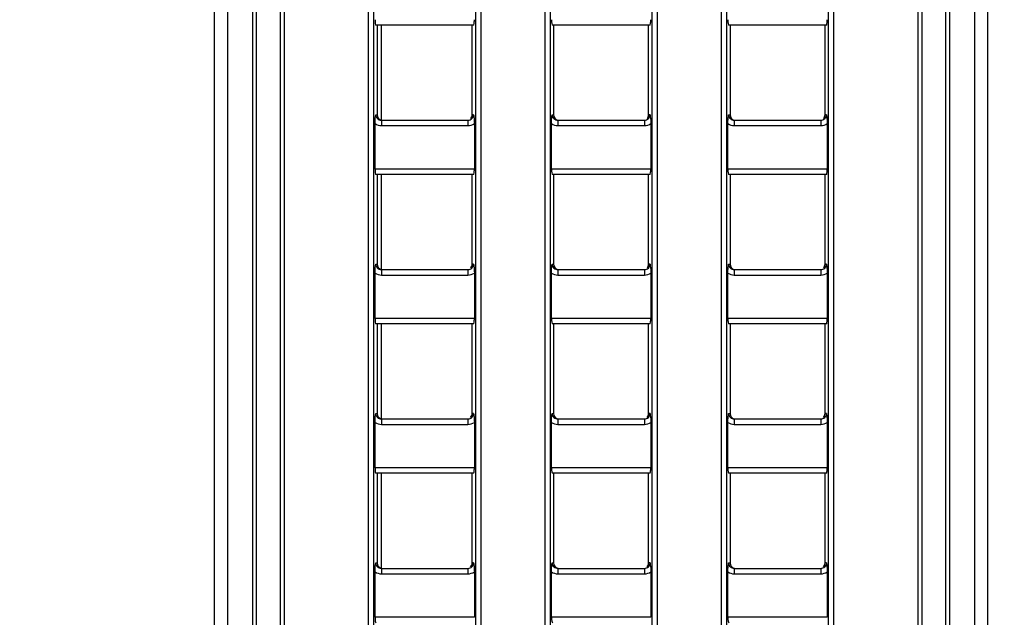
# Model space of a CAD drawing. Units: millimetres. Extents: x 0 to 1189, y 0 to 841.
# Drawn here: x 672 to 688, y 289 to 299 of the extents above; entities that cross this region are included whole.
import ezdxf

# ---------------------------------------------------------------- set-up
doc = ezdxf.new("R2010")
doc.units = ezdxf.units.MM
doc.header["$LTSCALE"] = 65.395
doc.layers.get('0').update_dxf_attribs({"linetype": 'CONTINUOUS'})
for name, color, linetype in [('7_ALL_FEATURES', 7, 'CONTINUOUS'), ('DEF_DRAFT_DIM', 7, 'CONTINUOUS'), ('MANIFOLD_SOLID_BREP_1685344', 7, 'CONTINUOUS')]:
    doc.layers.add(name, color=color, linetype=linetype)
doc.styles.get("Standard").update_dxf_attribs({"font": 'txt', "width": 0.8})
doc.dimstyles.new('DIMSTYLE_1', dxfattribs={"dimtxt": 4.5, "dimasz": 0.1875, "dimexe": 0.125, "dimexo": 0.0625, "dimgap": 2.25, "dimtad": 0, "dimtih": 1, "dimtoh": 1, "dimdsep": 46, "dimtxsty": 'Standard', "dimblk": 'CLOSED', "dimblk1": 'CLOSED', "dimblk2": 'CLOSED', "dimcen": 0.09, "dimadec": 0, "dimazin": 0, "dimtfac": 1, "dimtofl": 0, "dimtmove": 0, "dimatfit": 3, "dimldrblk": 'CLOSED', "dimfxl": 1, "dimtolj": 1, "dimarcsym": 0})

# ---------------------------------------------------------------- blocks, each defined once
blk = doc.blocks.new('_CLOSED')
at = {"color": 0, "linetype": 'ByBlock'}
for p, q in [((0, 0), (-1, 0.167)), ((-1, 0.167), (-1, -0.167)), ((-1, -0.167), (0, 0)), ((-1, 0), (0, 0))]:
    blk.add_line(p, q, dxfattribs=at)
blk = doc.blocks.new('*D17')
at = {"layer": 'DEF_DRAFT_DIM', "color": 7, "linetype": 'Continuous', "transparency": 16777216}
for p, q in [((655.665, 395.447), (650.14, 395.447)), ((650.265, 395.447), (650.265, 332.447)), ((837.458, 395.447), (655.665, 395.447)), ((650.265, 260.447), (650.265, 323.447)), ((655.665, 260.447), (650.14, 260.447)), ((839.132, 260.447), (655.665, 260.447))]:
    blk.add_line(p, q, dxfattribs=at)
at = {"layer": 'DEF_DRAFT_DIM', "color": 7, "linetype": 'Continuous', "transparency": 16777216, "xscale": 0.1875, "yscale": 0.1875, "zscale": 0.1875}
for p, rotation in [((650.265, 395.447), 90), ((650.265, 260.447), 270)]:
    blk.add_blockref('_CLOSED', p, dxfattribs=dict(at, rotation=rotation))
at = {"layer": 'DEF_DRAFT_DIM', "color": 7, "linetype": 'Continuous', "transparency": 16777216, "insert": (650.265, 330.197), "char_height": 4.5, "width": 10.8, "attachment_point": 2, "line_spacing_factor": 0.9}
blk.add_mtext('300', dxfattribs=at)

msp = doc.modelspace()

# ---------------------------------------------------------------- linework, layer by layer
at = {"layer": '7_ALL_FEATURES', "color": 7, "linetype": 'Continuous'}
for p, q in [((675.214, 382.892), (675.214, 277.367)), ((675.439, 277.367), (675.439, 382.892)), ((675.852, 277.367), (675.852, 382.892)), ((675.916, 277.367), (675.916, 382.892)), ((676.313, 277.367), (676.313, 382.892)), ((676.377, 277.367), (676.377, 382.892)), ((677.766, 382.802), (677.766, 277.457)), ((677.855, 382.802), (677.855, 277.457)), ((679.548, 277.457), (679.548, 382.802)), ((679.637, 277.457), (679.637, 382.802)), ((680.691, 382.802), (680.691, 277.457)), ((680.78, 382.802), (680.78, 277.457)), ((682.473, 277.457), (682.473, 382.802)), ((682.562, 277.457), (682.562, 382.802)), ((683.616, 382.802), (683.616, 277.457)), ((683.705, 382.802), (683.705, 277.457)), ((685.398, 277.457), (685.398, 382.802)), ((685.487, 277.457), (685.487, 382.802)), ((686.877, 382.892), (686.877, 277.367)), ((686.941, 382.892), (686.941, 277.367)), ((687.338, 382.892), (687.338, 277.367)), ((687.402, 382.892), (687.402, 277.367)), ((687.814, 382.892), (687.814, 277.367)), ((688.039, 277.367), (688.039, 382.892)), ((679.511, 298.742), (677.893, 298.742)), ((677.914, 298.742), (677.914, 297.257)), ((679.489, 297.257), (679.489, 298.742)), ((682.436, 298.742), (680.818, 298.742)), ((680.839, 298.742), (680.839, 297.257)), ((682.414, 297.257), (682.414, 298.742)), ((685.361, 298.742), (683.743, 298.742)), ((683.764, 298.742), (683.764, 297.257)), ((685.339, 297.257), (685.339, 298.742)), ((677.891, 297.257), (677.914, 297.257)), ((679.513, 297.257), (679.489, 297.257)), ((680.816, 297.257), (680.839, 297.257)), ((682.438, 297.257), (682.414, 297.257)), ((683.741, 297.257), (683.764, 297.257)), ((685.363, 297.257), (685.339, 297.257)), ((677.879, 296.357), (677.879, 297.11)), ((677.984, 297.167), (679.419, 297.167)), ((677.984, 297.167), (677.984, 297.077)), ((677.984, 297.077), (679.419, 297.077)), ((679.419, 297.167), (679.419, 297.077)), ((679.525, 297.11), (679.525, 296.357)), ((680.804, 296.357), (680.804, 297.11)), ((680.909, 297.167), (682.344, 297.167)), ((680.909, 297.167), (680.909, 297.077)), ((680.909, 297.077), (682.344, 297.077)), ((682.344, 297.167), (682.344, 297.077)), ((682.45, 297.11), (682.45, 296.357)), ((683.729, 296.357), (683.729, 297.11)), ((683.834, 297.167), (685.269, 297.167)), ((683.834, 297.167), (683.834, 297.077)), ((683.834, 297.077), (685.269, 297.077)), ((685.269, 297.167), (685.269, 297.077)), ((685.375, 297.11), (685.375, 296.357)), ((679.525, 296.357), (677.879, 296.357)), ((679.511, 296.267), (677.893, 296.267)), ((677.914, 296.267), (677.914, 294.782)), ((679.489, 294.782), (679.489, 296.267)), ((682.45, 296.357), (680.804, 296.357)), ((682.436, 296.267), (680.818, 296.267)), ((680.839, 296.267), (680.839, 294.782)), ((682.414, 294.782), (682.414, 296.267)), ((685.375, 296.357), (683.729, 296.357)), ((685.361, 296.267), (683.743, 296.267)), ((683.764, 296.267), (683.764, 294.782)), ((685.339, 294.782), (685.339, 296.267)), ((677.891, 294.782), (677.914, 294.782)), ((679.513, 294.782), (679.489, 294.782)), ((680.816, 294.782), (680.839, 294.782)), ((682.438, 294.782), (682.414, 294.782)), ((683.741, 294.782), (683.764, 294.782)), ((685.363, 294.782), (685.339, 294.782)), ((677.879, 293.882), (677.879, 294.635)), ((677.984, 294.692), (679.419, 294.692)), ((677.984, 294.692), (677.984, 294.602)), ((679.419, 294.692), (679.419, 294.602)), ((679.525, 294.635), (679.525, 293.882)), ((680.804, 293.882), (680.804, 294.635)), ((680.909, 294.692), (682.344, 294.692)), ((680.909, 294.692), (680.909, 294.602)), ((682.344, 294.692), (682.344, 294.602)), ((682.45, 294.635), (682.45, 293.882)), ((683.729, 293.882), (683.729, 294.635)), ((683.834, 294.692), (685.269, 294.692)), ((683.834, 294.692), (683.834, 294.602)), ((685.269, 294.692), (685.269, 294.602)), ((685.375, 294.635), (685.375, 293.882)), ((677.984, 294.602), (679.419, 294.602)), ((680.909, 294.602), (682.344, 294.602)), ((683.834, 294.602), (685.269, 294.602)), ((679.525, 293.882), (677.879, 293.882)), ((682.45, 293.882), (680.804, 293.882)), ((685.375, 293.882), (683.729, 293.882)), ((679.511, 293.792), (677.893, 293.792)), ((677.914, 293.792), (677.914, 292.307)), ((679.489, 292.307), (679.489, 293.792)), ((682.436, 293.792), (680.818, 293.792)), ((680.839, 293.792), (680.839, 292.307)), ((682.414, 292.307), (682.414, 293.792)), ((685.361, 293.792), (683.743, 293.792)), ((683.764, 293.792), (683.764, 292.307)), ((685.339, 292.307), (685.339, 293.792)), ((677.891, 292.307), (677.914, 292.307)), ((677.984, 292.217), (679.419, 292.217)), ((677.984, 292.217), (677.984, 292.127)), ((679.419, 292.217), (679.419, 292.127)), ((679.513, 292.307), (679.489, 292.307)), ((680.816, 292.307), (680.839, 292.307)), ((680.909, 292.217), (682.344, 292.217)), ((680.909, 292.217), (680.909, 292.127)), ((682.344, 292.217), (682.344, 292.127)), ((682.438, 292.307), (682.414, 292.307)), ((683.741, 292.307), (683.764, 292.307)), ((683.834, 292.217), (685.269, 292.217)), ((683.834, 292.217), (683.834, 292.127)), ((685.269, 292.217), (685.269, 292.127)), ((685.363, 292.307), (685.339, 292.307)), ((677.879, 291.407), (677.879, 292.16)), ((677.984, 292.127), (679.419, 292.127)), ((679.525, 292.16), (679.525, 291.407)), ((680.804, 291.407), (680.804, 292.16)), ((680.909, 292.127), (682.344, 292.127)), ((682.45, 292.16), (682.45, 291.407)), ((683.729, 291.407), (683.729, 292.16)), ((683.834, 292.127), (685.269, 292.127)), ((685.375, 292.16), (685.375, 291.407)), ((679.525, 291.407), (677.879, 291.407)), ((682.45, 291.407), (680.804, 291.407)), ((685.375, 291.407), (683.729, 291.407)), ((679.511, 291.317), (677.893, 291.317)), ((677.914, 291.317), (677.914, 289.832)), ((679.489, 289.832), (679.489, 291.317)), ((682.436, 291.317), (680.818, 291.317)), ((680.839, 291.317), (680.839, 289.832)), ((682.414, 289.832), (682.414, 291.317)), ((685.361, 291.317), (683.743, 291.317)), ((683.764, 291.317), (683.764, 289.832)), ((685.339, 289.832), (685.339, 291.317)), ((677.891, 289.832), (677.914, 289.832)), ((677.984, 289.742), (679.419, 289.742)), ((677.984, 289.742), (677.984, 289.652)), ((679.419, 289.742), (679.419, 289.652)), ((679.513, 289.832), (679.489, 289.832)), ((680.816, 289.832), (680.839, 289.832)), ((680.909, 289.742), (682.344, 289.742)), ((680.909, 289.742), (680.909, 289.652)), ((682.344, 289.742), (682.344, 289.652)), ((682.438, 289.832), (682.414, 289.832)), ((683.741, 289.832), (683.764, 289.832)), ((683.834, 289.742), (685.269, 289.742)), ((683.834, 289.742), (683.834, 289.652)), ((685.269, 289.742), (685.269, 289.652)), ((685.363, 289.832), (685.339, 289.832)), ((677.879, 288.932), (677.879, 289.685)), ((677.984, 289.652), (679.419, 289.652)), ((679.525, 289.685), (679.525, 288.932)), ((680.804, 288.932), (680.804, 289.685)), ((680.909, 289.652), (682.344, 289.652)), ((682.45, 289.685), (682.45, 288.932)), ((683.729, 288.932), (683.729, 289.685)), ((683.834, 289.652), (685.269, 289.652)), ((685.375, 289.685), (685.375, 288.932)), ((679.525, 288.932), (677.879, 288.932)), ((682.45, 288.932), (680.804, 288.932)), ((685.375, 288.932), (683.729, 288.932))]:
    msp.add_line(p, q, dxfattribs=at)
for centre, major_axis, ratio, start_param, end_param in [((677.893, 298.832), (0, 0.09), 0.158384, -4.712389, -3.141593), ((679.511, 298.832), (0, 0.09), 0.158384, -3.141593, -1.570796), ((680.818, 298.832), (0, 0.09), 0.158384, -4.712389, -3.141593), ((682.436, 298.832), (0, 0.09), 0.158384, -3.141593, -1.570796), ((683.743, 298.832), (0, 0.09), 0.158384, -4.712389, -3.141593), ((685.361, 298.832), (0, 0.09), 0.158384, -3.141593, -1.570796), ((678.005, 297.257), (-0.0911, 0), 0.987688, 0, 1.337187), ((679.398, 297.257), (0.0911, 0), 0.987688, -0.781702, 0), ((680.93, 297.257), (-0.0911, 0), 0.987688, 0, 1.337187), ((682.323, 297.257), (0.0911, 0), 0.987688, -0.781702, 0), ((683.855, 297.257), (-0.0911, 0), 0.987688, 0, 1.337187), ((685.248, 297.257), (0.0911, 0), 0.987688, -0.781702, 0), ((677.893, 296.357), (0, 0.09), 0.158384, -4.712389, -3.141593), ((679.511, 296.357), (0, 0.09), 0.158384, -3.141593, -1.570796), ((680.818, 296.357), (0, 0.09), 0.158384, -4.712389, -3.141593), ((682.436, 296.357), (0, 0.09), 0.158384, -3.141593, -1.570796), ((683.743, 296.357), (0, 0.09), 0.158384, -4.712389, -3.141593), ((685.361, 296.357), (0, 0.09), 0.158384, -3.141593, -1.570796), ((678.005, 294.782), (-0.0911, 0), 0.987688, 0, 1.337187), ((679.398, 294.782), (0.0911, 0), 0.987688, -0.781702, 0), ((680.93, 294.782), (-0.0911, 0), 0.987688, 0, 1.337187), ((682.323, 294.782), (0.0911, 0), 0.987688, -0.781702, 0), ((683.855, 294.782), (-0.0911, 0), 0.987688, 0, 1.337187), ((685.248, 294.782), (0.0911, 0), 0.987688, -0.781702, 0), ((677.893, 293.882), (0, 0.09), 0.158384, -4.712389, -3.141593), ((679.511, 293.882), (0, 0.09), 0.158384, -3.141593, -1.570796), ((680.818, 293.882), (0, 0.09), 0.158384, -4.712389, -3.141593), ((682.436, 293.882), (0, 0.09), 0.158384, -3.141593, -1.570796), ((683.743, 293.882), (0, 0.09), 0.158384, -4.712389, -3.141593), ((685.361, 293.882), (0, 0.09), 0.158384, -3.141593, -1.570796), ((678.005, 292.307), (-0.0911, 0), 0.987688, 0, 1.337187), ((679.398, 292.307), (0.0911, 0), 0.987688, -0.781702, 0), ((680.93, 292.307), (-0.0911, 0), 0.987688, 0, 1.337187), ((682.323, 292.307), (0.0911, 0), 0.987688, -0.781702, 0), ((683.855, 292.307), (-0.0911, 0), 0.987688, 0, 1.337187), ((685.248, 292.307), (0.0911, 0), 0.987688, -0.781702, 0), ((677.893, 291.407), (0, 0.09), 0.158384, -4.712389, -3.141593), ((679.511, 291.407), (0, 0.09), 0.158384, -3.141593, -1.570796), ((680.818, 291.407), (0, 0.09), 0.158384, -4.712389, -3.141593), ((682.436, 291.407), (0, 0.09), 0.158384, -3.141593, -1.570796), ((683.743, 291.407), (0, 0.09), 0.158384, -4.712389, -3.141593), ((685.361, 291.407), (0, 0.09), 0.158384, -3.141593, -1.570796), ((678.005, 289.832), (-0.0911, 0), 0.987688, 0, 1.337187), ((679.398, 289.832), (0.0911, 0), 0.987688, -0.781702, 0), ((680.93, 289.832), (-0.0911, 0), 0.987688, 0, 1.337187), ((682.323, 289.832), (0.0911, 0), 0.987688, -0.781702, 0), ((683.855, 289.832), (-0.0911, 0), 0.987688, 0, 1.337187), ((685.248, 289.832), (0.0911, 0), 0.987688, -0.781702, 0), ((677.893, 288.932), (0, 0.09), 0.158384, -4.712389, -3.141593), ((680.818, 288.932), (0, 0.09), 0.158384, -4.712389, -3.141593), ((683.743, 288.932), (0, 0.09), 0.158384, -4.712389, -3.141593)]:
    msp.add_ellipse(centre, major_axis=major_axis, ratio=ratio, start_param=start_param, end_param=end_param, dxfattribs=at)
for points, knots in [([(677.879, 297.11), (677.879, 297.124), (677.88, 297.173), (677.885, 297.222), (677.891, 297.257)], [0, 0, 0, 0, 0.284683, 1, 1, 1, 1]), ([(677.891, 297.257), (677.891, 297.233), (677.912, 297.185), (677.961, 297.167), (677.984, 297.167)], [0, 0, 0, 0, 0.500775, 1, 1, 1, 1]), ([(679.419, 297.167), (679.443, 297.167), (679.492, 297.185), (679.513, 297.233), (679.513, 297.257)], [0, 0, 0, 0, 0.499211, 1, 1, 1, 1]), ([(679.513, 297.257), (679.514, 297.246), (679.522, 297.198), (679.525, 297.149), (679.525, 297.11)], [0, 0, 0, 0, 0.214194, 1, 1, 1, 1]), ([(680.804, 297.11), (680.804, 297.124), (680.805, 297.173), (680.81, 297.222), (680.816, 297.257)], [0, 0, 0, 0, 0.284683, 1, 1, 1, 1]), ([(680.816, 297.257), (680.816, 297.233), (680.837, 297.185), (680.886, 297.167), (680.909, 297.167)], [0, 0, 0, 0, 0.500777, 1, 1, 1, 1]), ([(682.344, 297.167), (682.368, 297.167), (682.417, 297.185), (682.438, 297.233), (682.438, 297.257)], [0, 0, 0, 0, 0.499211, 1, 1, 1, 1]), ([(682.438, 297.257), (682.439, 297.246), (682.447, 297.198), (682.45, 297.149), (682.45, 297.11)], [0, 0, 0, 0, 0.214194, 1, 1, 1, 1]), ([(683.729, 297.11), (683.729, 297.124), (683.73, 297.173), (683.735, 297.222), (683.741, 297.257)], [0, 0, 0, 0, 0.284683, 1, 1, 1, 1]), ([(683.741, 297.257), (683.741, 297.233), (683.762, 297.185), (683.811, 297.167), (683.834, 297.167)], [0, 0, 0, 0, 0.500777, 1, 1, 1, 1]), ([(685.269, 297.167), (685.293, 297.167), (685.342, 297.185), (685.363, 297.233), (685.363, 297.257)], [0, 0, 0, 0, 0.499211, 1, 1, 1, 1]), ([(685.363, 297.257), (685.364, 297.246), (685.372, 297.198), (685.375, 297.149), (685.375, 297.11)], [0, 0, 0, 0, 0.214194, 1, 1, 1, 1]), ([(677.879, 294.635), (677.879, 294.649), (677.88, 294.698), (677.885, 294.747), (677.891, 294.782)], [0, 0, 0, 0, 0.284683, 1, 1, 1, 1]), ([(677.891, 294.782), (677.891, 294.758), (677.912, 294.71), (677.961, 294.692), (677.984, 294.692)], [0, 0, 0, 0, 0.500775, 1, 1, 1, 1]), ([(679.419, 294.692), (679.443, 294.692), (679.492, 294.71), (679.513, 294.758), (679.513, 294.782)], [0, 0, 0, 0, 0.499211, 1, 1, 1, 1]), ([(679.513, 294.782), (679.514, 294.771), (679.522, 294.723), (679.525, 294.674), (679.525, 294.635)], [0, 0, 0, 0, 0.214194, 1, 1, 1, 1]), ([(680.804, 294.635), (680.804, 294.649), (680.805, 294.698), (680.81, 294.747), (680.816, 294.782)], [0, 0, 0, 0, 0.284683, 1, 1, 1, 1]), ([(680.816, 294.782), (680.816, 294.758), (680.837, 294.71), (680.886, 294.692), (680.909, 294.692)], [0, 0, 0, 0, 0.500777, 1, 1, 1, 1]), ([(682.344, 294.692), (682.368, 294.692), (682.417, 294.71), (682.438, 294.758), (682.438, 294.782)], [0, 0, 0, 0, 0.499211, 1, 1, 1, 1]), ([(682.438, 294.782), (682.439, 294.771), (682.447, 294.723), (682.45, 294.674), (682.45, 294.635)], [0, 0, 0, 0, 0.214194, 1, 1, 1, 1]), ([(683.729, 294.635), (683.729, 294.649), (683.73, 294.698), (683.735, 294.747), (683.741, 294.782)], [0, 0, 0, 0, 0.284683, 1, 1, 1, 1]), ([(683.741, 294.782), (683.741, 294.758), (683.762, 294.71), (683.811, 294.692), (683.834, 294.692)], [0, 0, 0, 0, 0.500777, 1, 1, 1, 1]), ([(685.269, 294.692), (685.293, 294.692), (685.342, 294.71), (685.363, 294.758), (685.363, 294.782)], [0, 0, 0, 0, 0.499211, 1, 1, 1, 1]), ([(685.363, 294.782), (685.364, 294.771), (685.372, 294.723), (685.375, 294.674), (685.375, 294.635)], [0, 0, 0, 0, 0.214195, 1, 1, 1, 1]), ([(677.879, 292.16), (677.879, 292.174), (677.88, 292.223), (677.885, 292.272), (677.891, 292.307)], [0, 0, 0, 0, 0.284683, 1, 1, 1, 1]), ([(677.891, 292.307), (677.891, 292.283), (677.912, 292.235), (677.961, 292.217), (677.984, 292.217)], [0, 0, 0, 0, 0.500775, 1, 1, 1, 1]), ([(679.419, 292.217), (679.443, 292.217), (679.492, 292.235), (679.513, 292.283), (679.513, 292.307)], [0, 0, 0, 0, 0.499211, 1, 1, 1, 1]), ([(679.513, 292.307), (679.514, 292.296), (679.522, 292.248), (679.525, 292.199), (679.525, 292.16)], [0, 0, 0, 0, 0.214194, 1, 1, 1, 1]), ([(680.804, 292.16), (680.804, 292.174), (680.805, 292.223), (680.81, 292.272), (680.816, 292.307)], [0, 0, 0, 0, 0.284683, 1, 1, 1, 1]), ([(680.816, 292.307), (680.816, 292.283), (680.837, 292.235), (680.886, 292.217), (680.909, 292.217)], [0, 0, 0, 0, 0.500777, 1, 1, 1, 1]), ([(682.344, 292.217), (682.368, 292.217), (682.417, 292.235), (682.438, 292.283), (682.438, 292.307)], [0, 0, 0, 0, 0.499211, 1, 1, 1, 1]), ([(682.438, 292.307), (682.439, 292.296), (682.447, 292.248), (682.45, 292.199), (682.45, 292.16)], [0, 0, 0, 0, 0.214194, 1, 1, 1, 1]), ([(683.729, 292.16), (683.729, 292.174), (683.73, 292.223), (683.735, 292.272), (683.741, 292.307)], [0, 0, 0, 0, 0.284683, 1, 1, 1, 1]), ([(683.741, 292.307), (683.741, 292.283), (683.762, 292.235), (683.811, 292.217), (683.834, 292.217)], [0, 0, 0, 0, 0.500777, 1, 1, 1, 1]), ([(685.269, 292.217), (685.293, 292.217), (685.342, 292.235), (685.363, 292.283), (685.363, 292.307)], [0, 0, 0, 0, 0.499211, 1, 1, 1, 1]), ([(685.363, 292.307), (685.364, 292.296), (685.372, 292.248), (685.375, 292.199), (685.375, 292.16)], [0, 0, 0, 0, 0.214195, 1, 1, 1, 1]), ([(677.879, 289.685), (677.879, 289.699), (677.88, 289.748), (677.885, 289.797), (677.891, 289.832)], [0, 0, 0, 0, 0.284683, 1, 1, 1, 1]), ([(677.891, 289.832), (677.891, 289.808), (677.912, 289.76), (677.961, 289.742), (677.984, 289.742)], [0, 0, 0, 0, 0.500775, 1, 1, 1, 1]), ([(679.419, 289.742), (679.443, 289.742), (679.492, 289.76), (679.513, 289.808), (679.513, 289.832)], [0, 0, 0, 0, 0.499211, 1, 1, 1, 1]), ([(679.513, 289.832), (679.514, 289.821), (679.522, 289.773), (679.525, 289.724), (679.525, 289.685)], [0, 0, 0, 0, 0.214194, 1, 1, 1, 1]), ([(680.804, 289.685), (680.804, 289.699), (680.805, 289.748), (680.81, 289.797), (680.816, 289.832)], [0, 0, 0, 0, 0.284683, 1, 1, 1, 1]), ([(680.816, 289.832), (680.816, 289.808), (680.837, 289.76), (680.886, 289.742), (680.909, 289.742)], [0, 0, 0, 0, 0.500777, 1, 1, 1, 1]), ([(682.344, 289.742), (682.368, 289.742), (682.417, 289.76), (682.438, 289.808), (682.438, 289.832)], [0, 0, 0, 0, 0.499211, 1, 1, 1, 1]), ([(682.438, 289.832), (682.439, 289.821), (682.447, 289.773), (682.45, 289.724), (682.45, 289.685)], [0, 0, 0, 0, 0.214194, 1, 1, 1, 1]), ([(683.729, 289.685), (683.729, 289.699), (683.73, 289.748), (683.735, 289.797), (683.741, 289.832)], [0, 0, 0, 0, 0.284683, 1, 1, 1, 1]), ([(683.741, 289.832), (683.741, 289.808), (683.762, 289.76), (683.811, 289.742), (683.834, 289.742)], [0, 0, 0, 0, 0.500777, 1, 1, 1, 1]), ([(685.269, 289.742), (685.293, 289.742), (685.342, 289.76), (685.363, 289.808), (685.363, 289.832)], [0, 0, 0, 0, 0.499211, 1, 1, 1, 1]), ([(685.363, 289.832), (685.364, 289.821), (685.372, 289.773), (685.375, 289.724), (685.375, 289.685)], [0, 0, 0, 0, 0.214195, 1, 1, 1, 1])]:
    msp.add_open_spline(points, degree=3, knots=knots, dxfattribs=at)
for points in [[(677.879, 297.11), (677.909, 297.089), (677.947, 297.077), (677.984, 297.077)], [(679.419, 297.077), (679.456, 297.077), (679.495, 297.089), (679.525, 297.11)], [(680.804, 297.11), (680.834, 297.089), (680.872, 297.077), (680.909, 297.077)], [(682.344, 297.077), (682.381, 297.077), (682.42, 297.089), (682.45, 297.11)], [(683.729, 297.11), (683.759, 297.089), (683.797, 297.077), (683.834, 297.077)], [(685.269, 297.077), (685.306, 297.077), (685.345, 297.089), (685.375, 297.11)], [(677.879, 294.635), (677.909, 294.614), (677.947, 294.602), (677.984, 294.602)], [(679.419, 294.602), (679.456, 294.602), (679.495, 294.614), (679.525, 294.635)], [(680.804, 294.635), (680.834, 294.614), (680.872, 294.602), (680.909, 294.602)], [(682.344, 294.602), (682.381, 294.602), (682.42, 294.614), (682.45, 294.635)], [(683.729, 294.635), (683.759, 294.614), (683.797, 294.602), (683.834, 294.602)], [(685.269, 294.602), (685.306, 294.602), (685.345, 294.614), (685.375, 294.635)], [(677.879, 292.16), (677.909, 292.139), (677.947, 292.127), (677.984, 292.127)], [(679.419, 292.127), (679.456, 292.127), (679.495, 292.139), (679.525, 292.16)], [(680.804, 292.16), (680.834, 292.139), (680.872, 292.127), (680.909, 292.127)], [(682.344, 292.127), (682.381, 292.127), (682.42, 292.139), (682.45, 292.16)], [(683.729, 292.16), (683.759, 292.139), (683.797, 292.127), (683.834, 292.127)], [(685.269, 292.127), (685.306, 292.127), (685.345, 292.139), (685.375, 292.16)], [(677.879, 289.685), (677.909, 289.664), (677.947, 289.652), (677.984, 289.652)], [(679.419, 289.652), (679.456, 289.652), (679.495, 289.664), (679.525, 289.685)], [(680.804, 289.685), (680.834, 289.664), (680.872, 289.652), (680.909, 289.652)], [(682.344, 289.652), (682.381, 289.652), (682.42, 289.664), (682.45, 289.685)], [(683.729, 289.685), (683.759, 289.664), (683.797, 289.652), (683.834, 289.652)], [(685.269, 289.652), (685.306, 289.652), (685.345, 289.664), (685.375, 289.685)]]:
    msp.add_open_spline(points, degree=3, dxfattribs=at)
at = {"layer": 'MANIFOLD_SOLID_BREP_1685344', "color": 7, "linetype": 'Continuous'}
for p, q in [((677.978, 298.742), (677.978, 297.167)), ((677.978, 296.267), (677.978, 294.692)), ((677.978, 293.792), (677.978, 292.217)), ((677.978, 291.317), (677.978, 289.742))]:
    msp.add_line(p, q, dxfattribs=at)

# ---------------------------------------------------------------- dimensions: what is measured, and where the dimension line sits
at = {"layer": 'DEF_DRAFT_DIM', "color": 7, "linetype": 'Continuous'}
dim = msp.add_linear_dim(base=(650.265, 260.447), p1=(837.521, 395.447), p2=(839.194, 260.447), angle=270, text='300', dimstyle='DIMSTYLE_1', dxfattribs=at)
dim.commit()
dim.dimension.update_dxf_attribs({"geometry": '*D17', "text_midpoint": (650.265, 327.947), "dimtype": 160})

doc.saveas('drawing.dxf')
